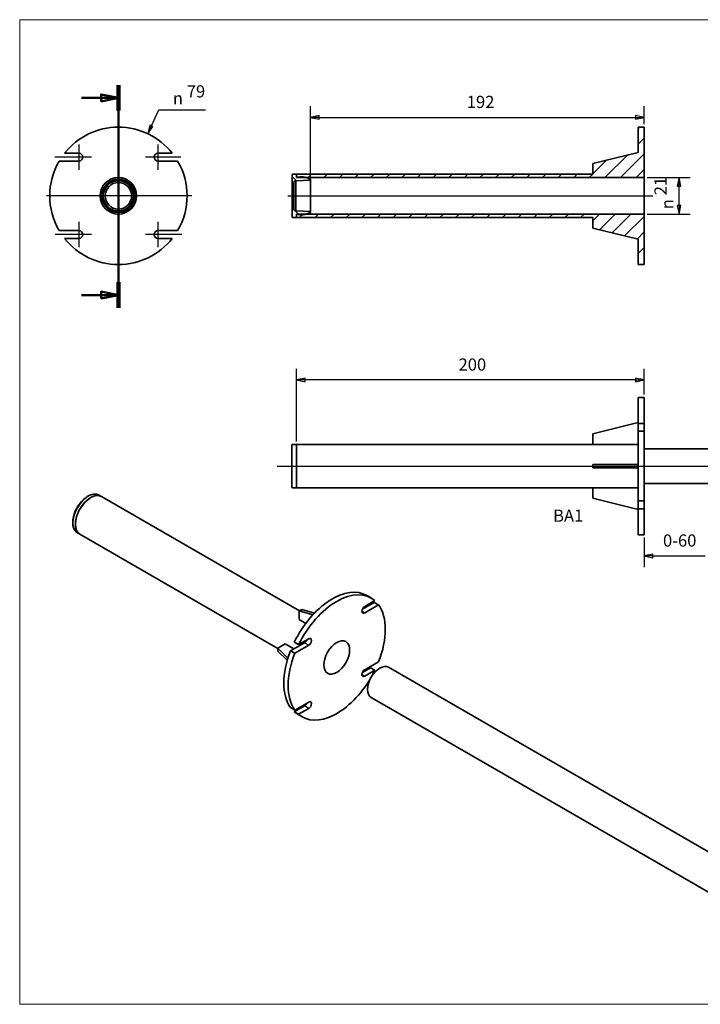
# Model space of a CAD drawing. Units: millimetres. Extents: x 36 to 826, y 0 to 580.
# Drawn here: x 36 to 427, y 14 to 580 of the extents above; entities that cross this region are included whole.
import ezdxf

# ---------------------------------------------------------------- set-up
doc = ezdxf.new("R2010")
doc.units = ezdxf.units.MM
doc.header["$LTSCALE"] = 2
doc.linetypes.add('AUSGEZOGEN', pattern=[0])
for name, color, linetype, lineweight in [('Bemaßung (ISO)', 7, 'Continuous', 25), ('Mittellinie (ISO)', 7, 'Continuous', 25), ('Mittelpunktmarkierung (ISO)', 7, 'Continuous', 25), ('Schnittlinie (ISO)', 7, 'Continuous', 50), ('Schraffur (ISO)', 7, 'Continuous', 18), ('Sichtbar (ISO)', 7, 'Continuous', 35), ('Sichtbar schmal (ISO)', 7, 'Continuous', 25), ('Standard', 7, 'AUSGEZOGEN', 25), ('Symbol (ISO)', 7, 'Continuous', 25)]:
    doc.layers.add(name, color=color, linetype=linetype, lineweight=lineweight)
doc.styles.add('Notiztext (DIN)', font='isocpeur.ttf')
doc.styles.add('Textstil15', font='AIGDT___.TTF')
pattern_1 = [(45, (0, 0), (-4.49013, 4.49013), [])]

# ---------------------------------------------------------------- blocks, each defined once
blk = doc.blocks.new('Rahmen Rahmen A3 q')
at = {"layer": 'Standard', "color": 7, "linetype": 'AUSGEZOGEN', "lineweight": 13}
for p, q in [((413, 290), (18, 290)), ((18, 290), (18, 7)), ((18, 7), (413, 7))]:
    blk.add_line(p, q, dxfattribs=at)
blk = doc.blocks.new('2DTransSchnitt0')
at = {"layer": 'Schnittlinie (ISO)', "linetype": 'Continuous'}
for p, q in [((46.38, 271.2), (46.38, 207.2)), ((35.73, 267.53), (41.38, 267.53)), ((46.38, 267.53), (41.38, 268.53)), ((41.38, 268.53), (41.38, 266.53)), ((41.38, 267.53), (46.38, 267.53)), ((41.38, 266.53), (46.38, 267.53)), ((35.73, 210.87), (41.38, 210.87)), ((46.38, 210.87), (41.38, 211.87)), ((41.38, 211.87), (41.38, 209.87)), ((41.38, 210.87), (46.38, 210.87)), ((41.38, 209.87), (46.38, 210.87))]:
    blk.add_line(p, q, dxfattribs=at)
at = {"layer": 'Schnittlinie (ISO)', "linetype": 'Continuous', "lineweight": 100}
for p, q in [((46.38, 271.2), (46.38, 263.86)), ((46.38, 214.53), (46.38, 207.2))]:
    blk.add_line(p, q, dxfattribs=at)
at = {"layer": 'Schnittlinie (ISO)', "linetype": 'Continuous', "flags": 128}
for points in [[(41.38, 266.53), (46.38, 267.53), (41.38, 268.53), (41.38, 266.53)], [(41.38, 209.87), (46.38, 210.87), (41.38, 211.87), (41.38, 209.87)]]:
    blk.add_lwpolyline(points, dxfattribs=at)
at = {"layer": 'Schnittlinie (ISO)'}
for points in [[(41.38, 266.53), (46.38, 267.53), (41.38, 268.53), (41.38, 266.53)], [(41.38, 209.87), (46.38, 210.87), (41.38, 211.87), (41.38, 209.87)]]:
    blk.add_solid(points, dxfattribs=at)

msp = doc.modelspace()

# ---------------------------------------------------------------- hatches: boundary and pattern name
at = {"layer": 'Schraffur (ISO)'}
h = msp.add_hatch(dxfattribs=at)
h.set_pattern_fill('ANSI31', color=256, scale=50.8, style=0)
h.set_pattern_definition(pattern_1)
h.paths.add_polyline_path([(395.12, 489.25), (395.12, 518.25), (391.62, 518.25), (391.62, 503.75), (365.62, 497.25), (365.62, 491.25), (195.12, 491.25), (195.12, 489.75), (195.12, 489.25), (200.69, 489.25)])
h = msp.add_hatch(dxfattribs=at)
h.set_pattern_fill('ANSI31', color=256, scale=50.8, angle=90.0002, style=0)
h.set_pattern_definition([(135.0002, (0, 0), (-4.49011, -4.490145), [])])
edge = h.paths.add_edge_path()
edge.add_ellipse((194.73, 471.19), major_axis=(-1.11, 0.01), ratio=1, start_angle=2.0436, end_angle=90)
edge.add_line((194.72, 470.08), (203.12, 469.8))
edge.add_line((203.12, 469.8), (203.12, 469.25))
edge.add_ellipse((197.54, 479.37), major_axis=(11.12, 3.15), ratio=1, start_angle=270, end_angle=283.0544, ccw=False)
edge.add_ellipse((197.54, 479.37), major_axis=(11.47, 1.42), ratio=1, start_angle=270, end_angle=278.7567, ccw=False)
edge.add_ellipse((197.88, 481.52), major_axis=(13.46, -2.36), ratio=1, start_angle=270, end_angle=284.4768, ccw=False)
edge.add_ellipse((195.57, 467.59), major_axis=(0.151, 0.446), ratio=1, start_angle=24.3266, end_angle=90)
edge.add_line((195.12, 467.74), (195.12, 466.25))
edge.add_line((195.12, 466.25), (193.12, 466.25))
edge.add_ellipse((193.12, 466.75), major_axis=(0, -0.5), ratio=1, start_angle=270, end_angle=360, ccw=False)
edge.add_line((192.62, 466.75), (192.62, 490.75))
edge.add_ellipse((193.12, 490.75), major_axis=(-0.5, 0), ratio=1, start_angle=270, end_angle=360, ccw=False)
edge.add_line((193.12, 491.25), (195.12, 491.25))
edge.add_line((195.12, 491.25), (195.12, 489.75))
edge.add_ellipse((195.57, 489.9), major_axis=(-0.468, 0.046), ratio=1, start_angle=24.3266, end_angle=90)
edge.add_ellipse((197.88, 475.97), major_axis=(1.08, 13.62), ratio=1, start_angle=0, end_angle=14.4768, ccw=False)
edge.add_ellipse((197.54, 478.13), major_axis=(-11.12, 3.15), ratio=1, start_angle=270, end_angle=278.7567, ccw=False)
edge.add_ellipse((197.54, 478.13), major_axis=(-10.12, 5.58), ratio=1, start_angle=270, end_angle=283.0544, ccw=False)
edge.add_line((203.12, 488.25), (203.12, 487.7))
edge.add_line((203.12, 487.7), (194.72, 487.42))
edge.add_ellipse((194.73, 486.31), major_axis=(-1.11, 0.03), ratio=1, start_angle=272.0436, end_angle=360)
edge.add_line((193.62, 486.34), (193.62, 471.15))
h = msp.add_hatch(dxfattribs=at)
h.set_pattern_fill('ANSI31', color=256, scale=50.8, style=0)
h.set_pattern_definition(pattern_1)
h.paths.add_polyline_path([(391.62, 453.75), (391.62, 439.25), (395.12, 439.25), (395.12, 468.25), (200.69, 468.25), (195.12, 468.25), (195.12, 467.74), (195.12, 466.25), (365.62, 466.25), (365.62, 460.25)])

# ---------------------------------------------------------------- linework, layer by layer
at = {"layer": 'Bemaßung (ISO)'}
for p, q in [((111.72, 519), (116.02, 528.14)), ((116.02, 528.14), (142.86, 528.14)), ((203.12, 489.3), (203.12, 530.2)), ((395.12, 519.85), (395.12, 530.2)), ((208.12, 524.85), (203.12, 523.85)), ((208.12, 523.85), (203.12, 523.85)), ((203.12, 523.85), (208.12, 522.85)), ((208.12, 522.85), (208.12, 524.85)), ((208.12, 523.85), (390.12, 523.85)), ((395.12, 523.85), (390.12, 524.85)), ((390.12, 524.85), (390.12, 522.85)), ((390.12, 523.85), (395.12, 523.85)), ((390.12, 522.85), (395.12, 523.85)), ((110.81, 519.43), (109.59, 514.48)), ((111.72, 519), (109.59, 514.48)), ((109.59, 514.48), (112.62, 518.58)), ((112.62, 518.58), (110.81, 519.43)), ((396.72, 489.25), (421.47, 489.25)), ((415.12, 489.25), (414.12, 484.25)), ((415.12, 484.25), (415.12, 489.25)), ((416.12, 484.25), (415.12, 489.25)), ((414.12, 484.25), (416.12, 484.25)), ((415.12, 473.25), (415.12, 484.25)), ((414.12, 473.25), (415.12, 468.25)), ((416.12, 473.25), (414.12, 473.25)), ((415.12, 473.25), (415.12, 468.25)), ((415.12, 468.25), (416.12, 473.25)), ((396.72, 468.25), (421.47, 468.25)), ((195.07, 337.49), (195.07, 379.23)), ((395.07, 364.49), (395.07, 379.23)), ((200.07, 373.88), (195.07, 372.88)), ((200.07, 371.88), (200.07, 373.88)), ((395.07, 372.88), (390.07, 373.88)), ((390.07, 373.88), (390.07, 371.88)), ((200.07, 372.88), (195.07, 372.88)), ((195.07, 372.88), (200.07, 371.88)), ((390.07, 372.88), (200.07, 372.88)), ((390.07, 372.88), (395.07, 372.88)), ((390.07, 371.88), (395.07, 372.88)), ((395.07, 282.29), (395.07, 265.37)), ((400.07, 272.72), (395.07, 271.72)), ((400.07, 271.72), (395.07, 271.72)), ((395.07, 271.72), (400.07, 270.72)), ((400.07, 270.72), (400.07, 272.72)), ((400.07, 271.72), (430.07, 271.72))]:
    msp.add_line(p, q, dxfattribs=at)
at = {"layer": 'Bemaßung (ISO)', "flags": 128}
for points in [[(208.12, 524.85), (203.12, 523.85), (208.12, 522.85), (208.12, 524.85)], [(390.12, 522.85), (395.12, 523.85), (390.12, 524.85), (390.12, 522.85)], [(110.81, 519.43), (109.59, 514.48), (112.62, 518.58), (110.81, 519.43)], [(416.12, 484.25), (415.12, 489.25), (414.12, 484.25), (416.12, 484.25)], [(414.12, 473.25), (415.12, 468.25), (416.12, 473.25), (414.12, 473.25)], [(200.07, 373.88), (195.07, 372.88), (200.07, 371.88), (200.07, 373.88)], [(390.07, 371.88), (395.07, 372.88), (390.07, 373.88), (390.07, 371.88)], [(400.07, 272.72), (395.07, 271.72), (400.07, 270.72), (400.07, 272.72)]]:
    msp.add_lwpolyline(points, dxfattribs=at)
at = {"layer": 'Bemaßung (ISO)'}
for points in [[(208.12, 524.85), (203.12, 523.85), (208.12, 522.85), (208.12, 524.85)], [(390.12, 522.85), (395.12, 523.85), (390.12, 524.85), (390.12, 522.85)], [(110.81, 519.43), (109.59, 514.48), (112.62, 518.58), (110.81, 519.43)], [(416.12, 484.25), (415.12, 489.25), (414.12, 484.25), (416.12, 484.25)], [(414.12, 473.25), (415.12, 468.25), (416.12, 473.25), (414.12, 473.25)], [(200.07, 373.88), (195.07, 372.88), (200.07, 371.88), (200.07, 373.88)], [(390.07, 371.88), (395.07, 372.88), (390.07, 373.88), (390.07, 371.88)], [(400.07, 272.72), (395.07, 271.72), (400.07, 270.72), (400.07, 272.72)]]:
    msp.add_solid(points, dxfattribs=at)
at = {"layer": 'Mittellinie (ISO)', "linetype": 'Continuous'}
for p, q in [((190.12, 478.75), (400.12, 478.75)), ((183.99, 323.39), (568.07, 323.39))]:
    msp.add_line(p, q, dxfattribs=at)
at = {"layer": 'Mittelpunktmarkierung (ISO)', "linetype": 'Continuous'}
for p, q in [((92.75, 523.25), (92.75, 436.84)), ((70, 508.25), (70, 493.75)), ((115.5, 508.25), (115.5, 493.75)), ((77.25, 501), (56.2, 501)), ((128.61, 501), (108.25, 501)), ((134.92, 478.75), (51.43, 478.75)), ((70, 463.75), (70, 449.25)), ((115.5, 463.75), (115.5, 449.25)), ((77.25, 456.5), (56.48, 456.5)), ((129.31, 456.5), (108.25, 456.5))]:
    msp.add_line(p, q, dxfattribs=at)
at = {"layer": 'Sichtbar (ISO)'}
for p, q in [((395.12, 518.25), (391.62, 518.25)), ((391.62, 518.25), (391.62, 503.75)), ((395.12, 489.25), (395.12, 518.25)), ((391.62, 503.75), (365.62, 497.25)), ((70, 498.75), (58.69, 498.75)), ((61.77, 503.25), (70, 503.25)), ((115.5, 503.25), (123.74, 503.25)), ((126.82, 498.75), (115.5, 498.75)), ((365.62, 497.25), (365.62, 491.25)), ((192.62, 490.75), (192.62, 466.75)), ((195.12, 491.25), (193.12, 491.25)), ((194.72, 487.42), (203.12, 487.7)), ((194.72, 487.42), (194.72, 470.08)), ((365.62, 491.25), (195.12, 491.25)), ((195.12, 491.25), (195.12, 489.25)), ((195.12, 489.75), (195.12, 491.25)), ((195.12, 489.25), (395.12, 489.25)), ((203.12, 487.7), (203.12, 488.25)), ((203.12, 487.7), (203.12, 469.8)), ((395.12, 489.25), (395.12, 468.25)), ((193.62, 471.15), (193.62, 486.34)), ((203.12, 469.8), (194.72, 470.08)), ((203.12, 469.25), (203.12, 469.8)), ((193.12, 466.25), (195.12, 466.25)), ((395.12, 468.25), (195.12, 468.25)), ((195.12, 468.25), (195.12, 466.25)), ((195.12, 466.25), (195.12, 467.74)), ((195.12, 466.25), (365.62, 466.25)), ((365.62, 466.25), (365.62, 460.25)), ((395.12, 439.25), (395.12, 468.25)), ((58.69, 458.75), (70, 458.75)), ((115.5, 458.75), (126.82, 458.75)), ((365.62, 460.25), (391.62, 453.75)), ((70, 454.25), (61.77, 454.25)), ((123.74, 454.25), (115.5, 454.25)), ((391.62, 453.75), (391.62, 439.25)), ((391.62, 439.25), (395.12, 439.25)), ((391.57, 362.89), (391.57, 347.89)), ((395.07, 362.89), (391.57, 362.89)), ((395.07, 362.89), (395.07, 347.89)), ((365.57, 341.89), (391.57, 348.39)), ((391.57, 343.39), (391.57, 347.89)), ((391.57, 347.89), (395.07, 347.89)), ((395.07, 347.89), (395.07, 343.39)), ((365.57, 335.85), (365.57, 341.89)), ((391.57, 343.39), (391.57, 303.39)), ((395.07, 343.39), (391.57, 343.39)), ((395.07, 343.39), (395.07, 303.39)), ((192.57, 335.39), (192.57, 311.39)), ((195.07, 335.89), (193.07, 335.89)), ((195.07, 310.89), (195.07, 335.89)), ((365.57, 335.89), (195.07, 335.89)), ((195.07, 335.89), (195.07, 310.89)), ((391.57, 335.85), (365.57, 335.85)), ((395.07, 333.39), (563.07, 333.39)), ((365.57, 324.39), (365.57, 322.39)), ((391.57, 324.39), (365.57, 324.39)), ((365.57, 322.39), (391.57, 322.39)), ((395.07, 313.39), (563.07, 313.39)), ((83.12, 305.86), (81.7, 306.67)), ((196.85, 240.2), (83.12, 305.86)), ((195.07, 310.89), (193.07, 310.89)), ((365.57, 310.89), (195.07, 310.89)), ((365.57, 310.93), (391.57, 310.93)), ((365.57, 304.89), (365.57, 310.93)), ((391.57, 298.39), (365.57, 304.89)), ((391.57, 298.89), (391.57, 303.39)), ((391.57, 303.39), (395.07, 303.39)), ((395.07, 303.39), (395.07, 298.89)), ((391.57, 298.89), (391.57, 283.89)), ((395.07, 298.89), (391.57, 298.89)), ((395.07, 298.89), (395.07, 283.89)), ((70.62, 284.21), (69.2, 285.02)), ((184.35, 218.54), (70.62, 284.21)), ((395.07, 283.89), (391.57, 283.89)), ((233.05, 241.09), (239.9, 245.05)), ((234.38, 242.67), (240.2, 246.04)), ((242.38, 243.62), (234.38, 239)), ((238.04, 247.59), (235.56, 249.02)), ((239.9, 245.05), (242.38, 243.62)), ((198.14, 240.94), (196.72, 240.12)), ((196.72, 240.12), (204.58, 237.85)), ((196.72, 235.19), (196.72, 240.12)), ((205.49, 238.82), (198.14, 240.94)), ((200.54, 232.99), (196.72, 235.19)), ((184.35, 218.69), (188.62, 221.16)), ((188.62, 221.16), (193.57, 218.3)), ((191.73, 217.24), (199.73, 221.85)), ((193.91, 222.17), (196.38, 220.74)), ((196.38, 220.74), (202.2, 224.1)), ((184.35, 218.69), (184.35, 217.06)), ((190.24, 213.02), (184.35, 218.69)), ((184.35, 217.06), (189.86, 211.75)), ((194.2, 215.81), (191.73, 217.24)), ((202.2, 220.42), (194.2, 215.81)), ((234.38, 206.34), (242.38, 210.96)), ((233.05, 204.76), (237.72, 207.46)), ((240.2, 206.03), (234.38, 202.67)), ((237.72, 207.46), (240.2, 206.03)), ((248.04, 207.75), (470.78, 79.16)), ((194.2, 183.15), (202.2, 187.76)), ((238.04, 190.43), (460.78, 61.84)), ((191.73, 184.58), (194.2, 183.15)), ((193.91, 182.16), (199.73, 185.52)), ((196.38, 180.73), (193.91, 182.16)), ((202.2, 184.09), (196.38, 180.73)), ((198.54, 179.17), (196.06, 180.6))]:
    msp.add_line(p, q, dxfattribs=at)
for radius in [10.5, 9.5, 8.95, 8.67, 7.6]:
    msp.add_circle((92.75, 478.75), radius, dxfattribs=at)
for centre, radius, start, end in [((92.75, 478.75), 39.5, 38.3346, 141.6654), ((92.75, 478.75), 39.5, 149.5804, 210.4196), ((70, 501), 2.25, 270, 90), ((115.5, 501), 2.25, 90, 270), ((92.75, 478.75), 39.5, 329.5804, 30.4196), ((193.12, 490.75), 0.5, 90, 180), ((194.73, 486.31), 1.11, 90.2846, 178.241), ((195.57, 489.9), 0.471, 198.7581, 264.4315), ((197.88, 475.97), 13.67, 85.4495, 99.9263), ((197.54, 478.13), 11.56, 61.1277, 82.9387), ((194.73, 471.19), 1.11, 181.759, 269.7154), ((193.12, 466.75), 0.5, 180, 270), ((195.57, 467.59), 0.471, 95.5685, 161.2419), ((197.88, 481.52), 13.67, 260.0737, 274.5505), ((197.54, 479.37), 11.56, 277.0613, 298.8723), ((70, 456.5), 2.25, 270, 90), ((115.5, 456.5), 2.25, 90, 270), ((92.75, 478.75), 39.5, 218.3346, 321.6654), ((193.07, 335.39), 0.5, 90, 180), ((193.07, 311.39), 0.5, 180, 270)]:
    msp.add_arc(centre, radius, start, end, dxfattribs=at)
for centre, major_axis, start_param, end_param in [((76.87, 295.03), (6.25, 10.83), 0, 3.141593), ((76.87, 295.03), (-6.25, -10.83), 3.141593, 6.283185), ((215.81, 214.81), (19.75, 34.21), 0, 1.687129), ((218.29, 213.38), (19.75, 34.21), 6.166853, 7.970314), ((218.29, 213.38), (19.75, 34.21), 4.966865, 6.02871), ((234.38, 240.84), (-1.12, -1.95), 3.926991, 7.068583), ((199.73, 223.69), (1.12, 1.95), 3.926991, 4.908756), ((202.2, 222.26), (1.12, 1.95), 3.926991, 7.068583), ((215.81, 214.81), (-19.75, -34.21), 4.966865, 6.02871), ((218.29, 213.38), (-19.75, -34.21), 4.966865, 6.02871), ((234.38, 204.5), (-1.12, -1.95), 3.926991, 7.068583), ((243.04, 199.09), (-5, -8.66), 3.141593, 6.283185), ((218.29, 213.38), (-19.75, -34.21), 1.575879, 1.687129), ((218.29, 213.38), (-19.75, -34.21), 6.166853, 7.848899), ((199.73, 187.36), (1.12, 1.95), 3.926991, 4.908756), ((202.2, 185.93), (1.12, 1.95), 3.926991, 7.068583), ((215.81, 214.81), (-19.75, -34.21), 6.166853, 6.283185)]:
    msp.add_ellipse(centre, major_axis=major_axis, ratio=0.57735, start_param=start_param, end_param=end_param, dxfattribs=at)
msp.add_ellipse((218.29, 213.38), major_axis=(5.25, 9.09), ratio=0.57735, dxfattribs=at)
msp.add_open_spline([(69.2, 285.02), (68.54, 285.41), (67.97, 285.97), (67.08, 287.38), (66.77, 288.25), (66.44, 290.22), (66.42, 291.33), (66.7, 293.68), (67, 294.9), (67.86, 297.35), (68.43, 298.56), (69.78, 300.86), (70.57, 301.94), (72.27, 303.87), (73.19, 304.71), (75.09, 306.08), (76.07, 306.59), (77.99, 307.24), (78.92, 307.36), (80.48, 307.21), (81.13, 307), (81.7, 306.67)], degree=3, knots=[0.7926, 0.7926, 0.7926, 0.7926, 1.08937, 1.08937, 1.400316, 1.400316, 1.725396, 1.725396, 2.052063, 2.052063, 2.377603, 2.377603, 2.702674, 2.702674, 3.028298, 3.028298, 3.355032, 3.355032, 3.679505, 3.679505, 3.934192, 3.934192, 3.934192, 3.934192], dxfattribs=at)
at = {"layer": 'Sichtbar schmal (ISO)'}
for p, q in [((234.38, 239), (232.79, 239.92)), ((202.2, 220.42), (199.73, 221.85)), ((234.38, 202.67), (232.79, 203.58)), ((202.2, 184.09), (199.73, 185.52))]:
    msp.add_line(p, q, dxfattribs=at)
msp.add_ellipse((75.45, 295.85), major_axis=(-6.25, -10.83), ratio=0.57735, start_param=3.141593, end_param=6.283185, dxfattribs=at)

# ---------------------------------------------------------------- block references
at = {"xscale": 2, "yscale": 2, "zscale": 2}
msp.add_blockref('Rahmen Rahmen A3 q', (0, 0), dxfattribs=at)
at = {"layer": 'Schnittlinie (ISO)', "xscale": 2, "yscale": 2, "zscale": 2}
msp.add_blockref('2DTransSchnitt0', (0, 0), dxfattribs=at)

# ---------------------------------------------------------------- texts
at = {"layer": 'Bemaßung (ISO)', "char_height": 7, "attachment_point": 7}
for s, insert, style in [('79', (132.07, 533.1), 'Notiztext (DIN)'), ('\\fAIGDT|b0|i0|p0;n', (124.03, 531.34), 'Textstil15'), ('192', (293.07, 527.05), 'Notiztext (DIN)'), ('200', (288.33, 376.08), 'Notiztext (DIN)'), ('0-60', (405.89, 274.92), 'Notiztext (DIN)')]:
    msp.add_mtext(s, dxfattribs=dict(at, insert=insert, style=style))
at = {"layer": 'Bemaßung (ISO)', "char_height": 7, "attachment_point": 7, "rotation": 90}
for s, insert, style in [('21', (410.16, 479.08), 'Notiztext (DIN)'), ('\\fAIGDT|b0|i0|p0;n', (411.92, 471.03), 'Textstil15')]:
    msp.add_mtext(s, dxfattribs=dict(at, insert=insert, style=style))
at = {"layer": 'Symbol (ISO)', "insert": (360.07, 298.39), "char_height": 7, "attachment_point": 3, "style": 'Notiztext (DIN)'}
msp.add_mtext('\\fISOCPEUR|b0|i0;BA1', dxfattribs=at)

doc.saveas('drawing.dxf')
